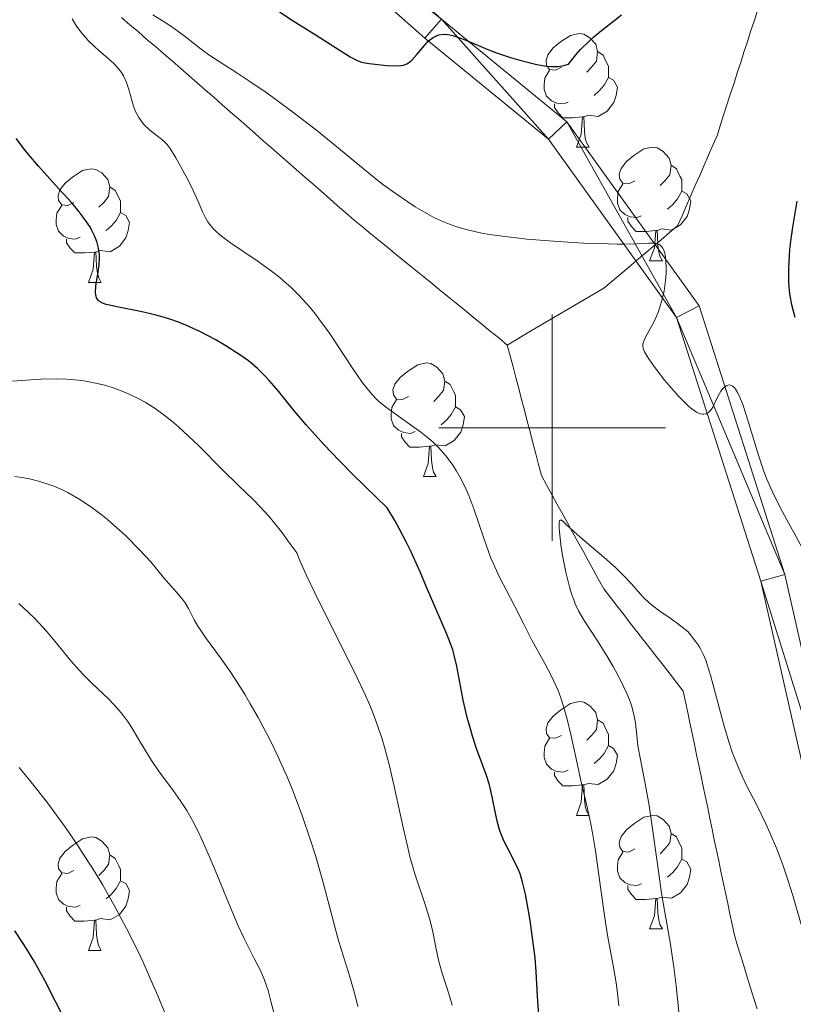
# Model space of a CAD drawing. Units: metres. Extents: x 653582 to 658104, y 4762148 to 4765219.
# Drawn here: x 654953 to 655021, y 4762949 to 4763036 of the extents above; entities that cross this region are included whole.
import ezdxf

# ---------------------------------------------------------------- set-up
doc = ezdxf.new("R2010")
doc.units = ezdxf.units.M
doc.header["$MEASUREMENT"] = 0
doc.linetypes.add('DGN Style 3', pattern=[76.2209, 54.4435, -21.7774])
for name, color, linetype, lineweight in [('Carátula', 7, 'Continuous', 0), ('Elementos auxiliares', 7, 'Continuous', 0), ('Entidades rústicas y varios', 7, 'Continuous', 0), ('Hidrografía', 7, 'Continuous', 0), ('Relieve y altimetría', 7, 'Continuous', 0), ('Viales y ferrocarril', 7, 'Continuous', 0)]:
    doc.layers.add(name, color=color, linetype=linetype, lineweight=lineweight)

msp = doc.modelspace()

# ---------------------------------------------------------------- linework, layer by layer
at = {"layer": 'Carátula', "color": 7, "linetype": 'Continuous', "lineweight": 0}
for p, q in [((655000, 4762990), (655000, 4763010)), ((654990, 4763000), (655010, 4763000))]:
    msp.add_line(p, q, dxfattribs=at)
msp.add_3dface([(653649.85, 4762148.31), (658103.69, 4762250.03), (658035.88, 4765219.26), (653582.04, 4765117.55)], dxfattribs=at)
at = {"layer": 'Elementos auxiliares', "color": 250, "linetype": 'Continuous', "lineweight": 0}
msp.add_3dface([(654474.97, 4764875.67), (657869.88, 4764953.24), (657923.32, 4762639.68), (654527.23, 4762562.12)], dxfattribs=at)
at = {"layer": 'Entidades rústicas y varios', "color": 92, "linetype": 'Continuous', "lineweight": 0, "flags": 128}
for points in [[(655000.84, 4763031.83), (655000.31, 4763031.56), (654999.78, 4763031.62), (654999.51, 4763031.99), (654999.46, 4763032.41), (654999.62, 4763032.93), (655000.1, 4763033.53), (655000.73, 4763034.06), (655001.63, 4763034.64), (655002.38, 4763034.8), (655002.8, 4763034.75), (655003.33, 4763034.43), (655003.86, 4763033.85), (655004.02, 4763033.21), (655003.91, 4763032.36), (655003.49, 4763031.83), (655003.07, 4763031.4)], [(655004.02, 4763033.21), (655004.5, 4763032.89), (655004.81, 4763032.25), (655004.97, 4763031.93), (655004.97, 4763031.35), (655004.97, 4763030.93), (655004.6, 4763030.24), (655004.18, 4763029.76), (655003.7, 4763029.34)], [(655001.42, 4763028.75), (655001, 4763028.59), (655000.41, 4763028.65), (654999.94, 4763028.86), (654999.51, 4763029.28), (654999.3, 4763029.87), (654999.3, 4763030.29), (654999.35, 4763030.87), (654999.78, 4763031.56)], [(655004.97, 4763030.93), (655005.43, 4763030.68), (655005.77, 4763030.06), (655005.66, 4763029.34), (655005.45, 4763028.7), (655004.87, 4763027.96), (655004.07, 4763027.48), (655003.22, 4763027.58), (655002.79, 4763027.45)], [(655002.68, 4763027.45), (655001.79, 4763027.37), (655000.95, 4763027.37), (655000.52, 4763027.8), (655000.2, 4763028.27), (655000.2, 4763028.59)], [(655002.14, 4763024.77), (655002.57, 4763025.93), (655002.68, 4763027.45), (655002.79, 4763027.45), (655002.83, 4763026.87), (655002.86, 4763026.18), (655002.93, 4763025.57), (655003.05, 4763025.17), (655003.26, 4763024.77)], [(655002.14, 4763024.77), (655003.26, 4763024.77)], [(655007.31, 4763021.79), (655006.78, 4763021.53), (655006.25, 4763021.58), (655005.99, 4763021.95), (655005.93, 4763022.38), (655006.09, 4763022.9), (655006.57, 4763023.49), (655007.21, 4763024.02), (655008.11, 4763024.61), (655008.85, 4763024.77), (655009.28, 4763024.71), (655009.81, 4763024.4), (655010.34, 4763023.81), (655010.5, 4763023.17), (655010.39, 4763022.32), (655009.96, 4763021.79), (655009.54, 4763021.37)], [(655010.5, 4763023.17), (655010.97, 4763022.86), (655011.29, 4763022.22), (655011.45, 4763021.9), (655011.45, 4763021.32), (655011.45, 4763020.89), (655011.08, 4763020.2), (655010.66, 4763019.72), (655010.18, 4763019.3)], [(654957.76, 4763019.89), (654957.23, 4763019.62), (654956.7, 4763019.68), (654956.43, 4763020.05), (654956.38, 4763020.47), (654956.54, 4763020.99), (654957.02, 4763021.59), (654957.65, 4763022.12), (654958.55, 4763022.7), (654959.3, 4763022.86), (654959.72, 4763022.81), (654960.25, 4763022.49), (654960.78, 4763021.91), (654960.94, 4763021.27), (654960.83, 4763020.42), (654960.41, 4763019.89), (654959.99, 4763019.46)], [(654960.94, 4763021.27), (654961.42, 4763020.95), (654961.73, 4763020.31), (654961.89, 4763019.99), (654961.89, 4763019.41), (654961.89, 4763018.99), (654961.52, 4763018.3), (654961.1, 4763017.82), (654960.62, 4763017.4)], [(655007.9, 4763018.71), (655007.47, 4763018.55), (655006.89, 4763018.61), (655006.41, 4763018.82), (655005.99, 4763019.25), (655005.77, 4763019.83), (655005.77, 4763020.25), (655005.83, 4763020.84), (655006.25, 4763021.53)], [(655011.45, 4763020.89), (655011.9, 4763020.64), (655012.25, 4763020.03), (655012.14, 4763019.3), (655011.93, 4763018.66), (655011.34, 4763017.92), (655010.55, 4763017.44), (655009.7, 4763017.55), (655009.27, 4763017.42)], [(654958.34, 4763016.81), (654957.92, 4763016.65), (654957.33, 4763016.71), (654956.86, 4763016.92), (654956.43, 4763017.34), (654956.22, 4763017.93), (654956.22, 4763018.35), (654956.27, 4763018.93), (654956.7, 4763019.62)], [(654961.89, 4763018.99), (654962.35, 4763018.74), (654962.69, 4763018.12), (654962.58, 4763017.4), (654962.37, 4763016.76), (654961.79, 4763016.02), (654960.99, 4763015.54), (654960.14, 4763015.64), (654959.71, 4763015.51)], [(655009.16, 4763017.42), (655008.27, 4763017.33), (655007.42, 4763017.33), (655007, 4763017.76), (655006.68, 4763018.24), (655006.68, 4763018.55)], [(655008.61, 4763014.73), (655009.05, 4763015.89), (655009.16, 4763017.42), (655009.27, 4763017.42), (655009.3, 4763016.83), (655009.34, 4763016.15), (655009.41, 4763015.53), (655009.52, 4763015.13), (655009.74, 4763014.73)], [(654959.6, 4763015.51), (654958.71, 4763015.43), (654957.87, 4763015.43), (654957.44, 4763015.86), (654957.12, 4763016.33), (654957.12, 4763016.65)], [(654959.06, 4763012.83), (654959.49, 4763013.99), (654959.6, 4763015.51), (654959.71, 4763015.51), (654959.75, 4763014.93), (654959.78, 4763014.24), (654959.85, 4763013.63), (654959.97, 4763013.23), (654960.18, 4763012.83)], [(655008.61, 4763014.73), (655009.74, 4763014.73)], [(654959.06, 4763012.83), (654960.18, 4763012.83)], [(654987.33, 4763002.74), (654986.8, 4763002.48), (654986.27, 4763002.53), (654986.01, 4763002.9), (654985.95, 4763003.33), (654986.11, 4763003.85), (654986.59, 4763004.44), (654987.23, 4763004.97), (654988.13, 4763005.56), (654988.87, 4763005.72), (654989.3, 4763005.66), (654989.83, 4763005.35), (654990.36, 4763004.76), (654990.52, 4763004.12), (654990.41, 4763003.27), (654989.98, 4763002.74), (654989.56, 4763002.32)], [(654990.52, 4763004.12), (654990.99, 4763003.81), (654991.31, 4763003.17), (654991.47, 4763002.85), (654991.47, 4763002.27), (654991.47, 4763001.84), (654991.1, 4763001.15), (654990.68, 4763000.67), (654990.2, 4763000.25)], [(654987.92, 4762999.66), (654987.49, 4762999.5), (654986.91, 4762999.56), (654986.43, 4762999.77), (654986.01, 4763000.2), (654985.79, 4763000.78), (654985.79, 4763001.2), (654985.85, 4763001.79), (654986.27, 4763002.48)], [(654991.47, 4763001.84), (654991.92, 4763001.59), (654992.27, 4763000.98), (654992.16, 4763000.25), (654991.95, 4762999.61), (654991.36, 4762998.87), (654990.57, 4762998.39), (654989.72, 4762998.5), (654989.29, 4762998.37)], [(654989.18, 4762998.37), (654988.29, 4762998.28), (654987.44, 4762998.28), (654987.02, 4762998.71), (654986.7, 4762999.19), (654986.7, 4762999.5)], [(654988.63, 4762995.68), (654989.07, 4762996.84), (654989.18, 4762998.37), (654989.29, 4762998.37), (654989.32, 4762997.78), (654989.36, 4762997.1), (654989.43, 4762996.48), (654989.54, 4762996.08), (654989.76, 4762995.68)], [(654988.63, 4762995.68), (654989.76, 4762995.68)], [(655000.84, 4762972.83), (655000.31, 4762972.57), (654999.78, 4762972.62), (654999.51, 4762972.99), (654999.46, 4762973.42), (654999.62, 4762973.94), (655000.1, 4762974.53), (655000.73, 4762975.06), (655001.63, 4762975.65), (655002.38, 4762975.81), (655002.8, 4762975.75), (655003.33, 4762975.44), (655003.86, 4762974.85), (655004.02, 4762974.21), (655003.91, 4762973.36), (655003.49, 4762972.83), (655003.07, 4762972.41)], [(655004.02, 4762974.21), (655004.5, 4762973.9), (655004.81, 4762973.26), (655004.97, 4762972.94), (655004.97, 4762972.36), (655004.97, 4762971.93), (655004.6, 4762971.24), (655004.18, 4762970.76), (655003.7, 4762970.34)], [(655001.42, 4762969.75), (655001, 4762969.59), (655000.41, 4762969.65), (654999.94, 4762969.86), (654999.51, 4762970.29), (654999.3, 4762970.87), (654999.3, 4762971.29), (654999.35, 4762971.88), (654999.78, 4762972.57)], [(655004.97, 4762971.93), (655005.43, 4762971.68), (655005.77, 4762971.07), (655005.66, 4762970.34), (655005.45, 4762969.7), (655004.87, 4762968.96), (655004.07, 4762968.48), (655003.22, 4762968.59), (655002.79, 4762968.46)], [(655002.68, 4762968.46), (655001.79, 4762968.37), (655000.95, 4762968.37), (655000.52, 4762968.8), (655000.2, 4762969.28), (655000.2, 4762969.59)], [(655002.14, 4762965.77), (655002.57, 4762966.93), (655002.68, 4762968.46), (655002.79, 4762968.46), (655002.83, 4762967.87), (655002.86, 4762967.19), (655002.93, 4762966.57), (655003.05, 4762966.17), (655003.26, 4762965.77)], [(655002.14, 4762965.77), (655003.26, 4762965.77)], [(655007.31, 4762962.8), (655006.78, 4762962.53), (655006.25, 4762962.59), (655005.99, 4762962.96), (655005.93, 4762963.38), (655006.09, 4762963.9), (655006.57, 4762964.5), (655007.21, 4762965.03), (655008.11, 4762965.61), (655008.85, 4762965.77), (655009.28, 4762965.72), (655009.81, 4762965.4), (655010.34, 4762964.82), (655010.5, 4762964.18), (655010.39, 4762963.33), (655009.96, 4762962.8), (655009.54, 4762962.37)], [(654957.76, 4762960.89), (654957.23, 4762960.63), (654956.7, 4762960.68), (654956.43, 4762961.05), (654956.38, 4762961.48), (654956.54, 4762962), (654957.02, 4762962.59), (654957.65, 4762963.12), (654958.55, 4762963.71), (654959.3, 4762963.87), (654959.72, 4762963.81), (654960.25, 4762963.5), (654960.78, 4762962.91), (654960.94, 4762962.27), (654960.83, 4762961.42), (654960.41, 4762960.89), (654959.99, 4762960.47)], [(655010.5, 4762964.18), (655010.97, 4762963.86), (655011.29, 4762963.22), (655011.45, 4762962.9), (655011.45, 4762962.32), (655011.45, 4762961.9), (655011.08, 4762961.21), (655010.66, 4762960.73), (655010.18, 4762960.31)], [(654960.94, 4762962.27), (654961.42, 4762961.96), (654961.73, 4762961.32), (654961.89, 4762961), (654961.89, 4762960.42), (654961.89, 4762959.99), (654961.52, 4762959.3), (654961.1, 4762958.82), (654960.62, 4762958.4)], [(655007.9, 4762959.72), (655007.47, 4762959.56), (655006.89, 4762959.62), (655006.41, 4762959.83), (655005.99, 4762960.25), (655005.77, 4762960.84), (655005.77, 4762961.26), (655005.83, 4762961.84), (655006.25, 4762962.53)], [(655011.45, 4762961.9), (655011.9, 4762961.65), (655012.25, 4762961.03), (655012.14, 4762960.31), (655011.93, 4762959.67), (655011.34, 4762958.93), (655010.55, 4762958.45), (655009.7, 4762958.55), (655009.27, 4762958.42)], [(654958.34, 4762957.81), (654957.92, 4762957.65), (654957.33, 4762957.71), (654956.86, 4762957.92), (654956.43, 4762958.35), (654956.22, 4762958.93), (654956.22, 4762959.35), (654956.27, 4762959.94), (654956.7, 4762960.63)], [(654961.89, 4762959.99), (654962.35, 4762959.74), (654962.69, 4762959.13), (654962.58, 4762958.4), (654962.37, 4762957.76), (654961.79, 4762957.02), (654960.99, 4762956.54), (654960.14, 4762956.65), (654959.71, 4762956.52)], [(655009.16, 4762958.42), (655008.27, 4762958.34), (655007.42, 4762958.34), (655007, 4762958.77), (655006.68, 4762959.24), (655006.68, 4762959.56)], [(655008.61, 4762955.74), (655009.05, 4762956.9), (655009.16, 4762958.42), (655009.27, 4762958.42), (655009.3, 4762957.84), (655009.34, 4762957.15), (655009.41, 4762956.54), (655009.52, 4762956.14), (655009.74, 4762955.74)], [(654959.6, 4762956.52), (654958.71, 4762956.43), (654957.87, 4762956.43), (654957.44, 4762956.86), (654957.12, 4762957.34), (654957.12, 4762957.65)], [(654959.06, 4762953.83), (654959.49, 4762954.99), (654959.6, 4762956.52), (654959.71, 4762956.52), (654959.75, 4762955.93), (654959.78, 4762955.25), (654959.85, 4762954.63), (654959.97, 4762954.23), (654960.18, 4762953.83)], [(655008.61, 4762955.74), (655009.74, 4762955.74)], [(654959.06, 4762953.83), (654960.18, 4762953.83)]]:
    msp.add_lwpolyline(points, dxfattribs=at)
at = {"layer": 'Hidrografía', "color": 142, "linetype": 'DGN Style 3', "lineweight": 13}
for points in [[(654996.04, 4763007.3, 891.34), (654995.29, 4763007.92, 891.39), (654994.54, 4763008.53, 891.45), (654993.79, 4763009.14, 891.49), (654993.04, 4763009.75, 891.56), (654992.29, 4763010.37, 891.57), (654991.54, 4763010.98, 891.56), (654990.78, 4763011.59, 891.6), (654990.03, 4763012.2, 891.63), (654989.28, 4763012.82, 891.72), (654988.53, 4763013.43, 891.8), (654987.78, 4763014.04, 891.75), (654987.03, 4763014.65, 891.72), (654986.27, 4763015.27, 891.78), (654985.52, 4763015.88, 891.98), (654984.77, 4763016.49, 892.13), (654984.02, 4763017.1, 892.28), (654983.27, 4763017.72, 892.33), (654982.52, 4763018.33, 892.34), (654981.79, 4763018.97, 892.33), (654981.06, 4763019.6, 892.47), (654980.33, 4763020.24, 892.52), (654979.6, 4763020.88, 892.57), (654978.87, 4763021.52, 892.57), (654978.14, 4763022.16, 892.66), (654977.41, 4763022.79, 892.84), (654976.68, 4763023.43, 893.01), (654975.96, 4763024.07, 893.2), (654975.23, 4763024.71, 893.36), (654974.5, 4763025.34, 893.5), (654973.77, 4763025.98, 893.5), (654973.04, 4763026.62, 893.6), (654972.31, 4763027.26, 893.65), (654971.58, 4763027.9, 893.74), (654970.85, 4763028.53, 893.95), (654970.12, 4763029.17, 894.18), (654969.4, 4763029.81, 894.33), (654968.67, 4763030.45, 894.43), (654967.94, 4763031.08, 894.52), (654967.21, 4763031.72, 894.59), (654966.48, 4763032.36, 894.67), (654965.73, 4763033, 894.74), (654964.98, 4763033.65, 894.77), (654964.23, 4763034.29, 894.72), (654963.47, 4763034.94, 894.69), (654962.72, 4763035.58, 894.64), (654961.97, 4763036.23, 894.63)], [(654996.04, 4763007.3, 891.34), (654996.9, 4763007.81, 891.51), (654997.75, 4763008.31, 891.77), (654998.6, 4763008.81, 891.94), (654999.45, 4763009.31, 892.15), (655000.3, 4763009.81, 892.48), (655001.16, 4763010.31, 892.76), (655002.01, 4763010.81, 892.96), (655002.86, 4763011.31, 893.13), (655003.71, 4763011.81, 893.34), (655004.56, 4763012.32, 893.56), (655005.29, 4763012.93, 893.79), (655006.01, 4763013.54, 894.05), (655006.73, 4763014.15, 894.31), (655007.46, 4763014.77, 894.55), (655008.18, 4763015.38, 894.72), (655008.91, 4763015.99, 894.84), (655009.63, 4763016.6, 894.94), (655010.35, 4763017.22, 895.12), (655011.08, 4763017.83, 895.26), (655011.47, 4763018.72, 895.37), (655011.86, 4763019.61, 895.45), (655012.25, 4763020.5, 895.59), (655012.64, 4763021.39, 895.69), (655013.03, 4763022.28, 895.79), (655013.42, 4763023.17, 896), (655013.81, 4763024.06, 896.18), (655014.2, 4763024.95, 896.26), (655014.59, 4763025.85, 896.33), (655014.88, 4763026.76, 896.27), (655015.17, 4763027.67, 896.37), (655015.47, 4763028.59, 896.59), (655015.76, 4763029.5, 896.78), (655016.06, 4763030.41, 896.97), (655016.35, 4763031.33, 897.09), (655016.65, 4763032.24, 897.18), (655016.94, 4763033.16, 897.21), (655017.24, 4763034.07, 897.19), (655017.53, 4763034.98, 897.19), (655017.83, 4763035.9, 897.19), (655018.12, 4763036.81, 897.31)], [(655015.11, 4762959.88, 887.17), (655014.91, 4762960.81, 887.14), (655014.72, 4762961.75, 887.18), (655014.52, 4762962.69, 887.24), (655014.32, 4762963.62, 887.23), (655014.13, 4762964.56, 887.24), (655013.93, 4762965.5, 887.32), (655013.74, 4762966.43, 887.44), (655013.54, 4762967.37, 887.72), (655013.34, 4762968.31, 888.14), (655013.15, 4762969.24, 888.36), (655012.95, 4762970.18, 888.45), (655012.76, 4762971.12, 888.5), (655012.56, 4762972.05, 888.55), (655012.36, 4762972.99, 888.59), (655012.17, 4762973.93, 888.66), (655011.97, 4762974.86, 888.77), (655011.77, 4762975.8, 888.86), (655011.58, 4762976.74, 888.96), (655010.99, 4762977.49, 889.06), (655010.41, 4762978.24, 889.11), (655009.82, 4762978.99, 889.16), (655009.24, 4762979.74, 889.19), (655008.66, 4762980.5, 889.21), (655008.07, 4762981.25, 889.23), (655007.49, 4762982, 889.28), (655006.9, 4762982.75, 889.31), (655006.32, 4762983.5, 889.37), (655005.73, 4762984.25, 889.42), (655005.15, 4762985.01, 889.49), (655004.56, 4762985.76, 889.53), (655004.1, 4762986.59, 889.59), (655003.64, 4762987.43, 889.66), (655003.19, 4762988.26, 889.75), (655002.73, 4762989.1, 889.83), (655002.27, 4762989.93, 889.94), (655001.81, 4762990.77, 890.01), (655001.35, 4762991.6, 890.01), (655000.89, 4762992.44, 890.02), (655000.43, 4762993.27, 890.1), (654999.97, 4762994.11, 890.14), (654999.51, 4762994.94, 890.18), (654999.05, 4762995.78, 890.16), (654998.8, 4762996.74, 890.18), (654998.55, 4762997.7, 890.29), (654998.3, 4762998.66, 890.41), (654998.05, 4762999.62, 890.51), (654997.8, 4763000.58, 890.58), (654997.55, 4763001.54, 890.61), (654997.3, 4763002.5, 890.68), (654997.05, 4763003.46, 890.85), (654996.8, 4763004.42, 891.03), (654996.55, 4763005.38, 891.15), (654996.3, 4763006.34, 891.25), (654996.04, 4763007.3, 891.34)], [(655018.09, 4762948.68, 886.74), (655017.81, 4762949.61, 886.79), (655017.52, 4762950.54, 886.88), (655017.23, 4762951.47, 886.89), (655016.95, 4762952.4, 886.89), (655016.66, 4762953.33, 886.92), (655016.37, 4762954.26, 886.98), (655016.09, 4762955.19, 887), (655015.89, 4762956.13, 886.99), (655015.7, 4762957.07, 887.05), (655015.5, 4762958, 887.12), (655015.3, 4762958.94, 887.18), (655015.11, 4762959.88, 887.17)]]:
    msp.add_polyline3d(points, dxfattribs=at)
at = {"layer": 'Relieve y altimetría', "color": 36, "linetype": 'Continuous', "lineweight": 0, "flags": 128}
for points, elevation in [([(654962.43, 4763030.47), (654962.15, 4763031.07), (654961.97, 4763031.36), (654961.77, 4763031.63), (654961.3, 4763032.15), (654960.76, 4763032.64), (654959.98, 4763033.31), (654959.59, 4763033.66), (654959.08, 4763034.16), (654958.84, 4763034.42), (654958.48, 4763034.83), (654958.01, 4763035.45), (654957.61, 4763036.09)], 895), ([(654964.74, 4763036.44), (654965.98, 4763035.68), (654966.62, 4763035.25), (654967.63, 4763034.5), (654969, 4763033.42), (654969.68, 4763032.92), (654970.69, 4763032.26), (654972.24, 4763031.28), (654973.23, 4763030.64), (654974.84, 4763029.53), (654975.73, 4763028.9), (654977.12, 4763027.87), (654979.21, 4763026.26), (654981.14, 4763024.69), (654983.48, 4763022.74), (654984.6, 4763021.84), (654985.15, 4763021.42), (654986.23, 4763020.64), (654987.26, 4763019.93), (654987.92, 4763019.51), (654989.15, 4763018.8), (654989.57, 4763018.57), (654990.35, 4763018.2), (654991.1, 4763017.9), (654991.6, 4763017.73), (654992.64, 4763017.45), (654993.8, 4763017.19), (654994.47, 4763017.07), (654995.62, 4763016.9), (654997.76, 4763016.66), (655000.12, 4763016.46), (655001.38, 4763016.38), (655003.25, 4763016.27), (655004.97, 4763016.22), (655005.73, 4763016.2), (655006.4, 4763016.21), (655007.48, 4763016.24), (655008.5, 4763016.29), (655008.86, 4763016.3), (655009.15, 4763016.27), (655009.28, 4763016.24), (655009.44, 4763016.17), (655009.54, 4763016.12), (655009.7, 4763015.97), (655009.76, 4763015.88), (655009.87, 4763015.67), (655009.95, 4763015.42), (655009.99, 4763015.23), (655010.04, 4763014.8), (655010.07, 4763014.06), (655010.06, 4763013.65), (655010.01, 4763013.01), (655009.88, 4763012.05), (655009.67, 4763011.13), (655009.49, 4763010.55), (655009.35, 4763010.19), (655009.06, 4763009.5), (655008.69, 4763008.79), (655008.25, 4763007.99), (655008.09, 4763007.64), (655008.02, 4763007.37), (655008.01, 4763007.22), (655008.05, 4763006.99), (655008.16, 4763006.71), (655008.24, 4763006.54), (655008.41, 4763006.26), (655008.91, 4763005.53)], 895), ([(655005.89, 4762948.96), (655005.84, 4762949.53), (655005.67, 4762950.81), (655005.38, 4762952.5), (655004.9, 4762955.2), (655004.65, 4762956.73), (655004.29, 4762959.23), (655003.82, 4762962.64), (655003.56, 4762964.23), (655003.42, 4762964.98), (655003.13, 4762966.37), (655002.52, 4762968.95), (655002.23, 4762970.23), (655001.66, 4762972.9), (655001.34, 4762974.26), (655000.96, 4762975.58), (655000.74, 4762976.22), (655000.5, 4762976.85), (654999.96, 4762978.05), (654999.37, 4762979.18), (654998.22, 4762981.24), (654997.49, 4762982.64), (654996.68, 4762984.28), (654996.3, 4762985.01), (654995.94, 4762985.69), (654995.45, 4762986.61), (654995.2, 4762987.11), (654994.81, 4762987.98), (654994.6, 4762988.48), (654993.97, 4762990.24), (654993.08, 4762992.82), (654992.64, 4762994), (654992.41, 4762994.53), (654991.97, 4762995.45), (654991.53, 4762996.23), (654991.24, 4762996.69), (654990.64, 4762997.48), (654989.96, 4762998.25), (654989.49, 4762998.71), (654989.15, 4762999.01), (654988.41, 4762999.6), (654985.6, 4763001.6), (654984.88, 4763002.17), (654984.54, 4763002.47), (654984.05, 4763002.99), (654983.54, 4763003.61), (654983.27, 4763003.96), (654982.39, 4763005.25), (654981.03, 4763007.32), (654980.28, 4763008.42), (654979.56, 4763009.41), (654979.19, 4763009.9), (654978.6, 4763010.63), (654977.96, 4763011.35), (654977.63, 4763011.71), (654976.93, 4763012.4), (654976.56, 4763012.74), (654975.97, 4763013.25), (654975.35, 4763013.74), (654974.06, 4763014.67), (654971.61, 4763016.33), (654970.94, 4763016.82), (654970.66, 4763017.04), (654970.29, 4763017.37), (654970.08, 4763017.58), (654969.74, 4763017.98), (654969.6, 4763018.18), (654969.36, 4763018.59), (654969.16, 4763019), (654968.76, 4763019.96), (654968.15, 4763021.27), (654967.68, 4763022.19), (654966.78, 4763023.83), (654966.28, 4763024.64), (654966, 4763025.01), (654965.84, 4763025.19), (654965.52, 4763025.49), (654965.14, 4763025.78), (654964.62, 4763026.15), (654964.38, 4763026.35), (654964.04, 4763026.68), (654963.84, 4763026.92), (654963.5, 4763027.4), (654963.22, 4763027.91), (654963.1, 4763028.21), (654962.92, 4763028.8), (654962.63, 4763029.87), (654962.43, 4763030.47)], 895), ([(655008.91, 4763005.53), (655009.93, 4763004.2), (655010.53, 4763003.48), (655011.16, 4763002.78), (655011.47, 4763002.45), (655012.07, 4763001.88), (655012.35, 4763001.65), (655012.74, 4763001.38), (655013.07, 4763001.23), (655013.27, 4763001.19), (655013.39, 4763001.19), (655013.6, 4763001.23), (655013.74, 4763001.3), (655013.83, 4763001.36), (655013.98, 4763001.51), (655014.18, 4763001.8), (655014.49, 4763002.46), (655014.77, 4763003.01), (655014.91, 4763003.23), (655015.11, 4763003.49), (655015.33, 4763003.67), (655015.44, 4763003.72), (655015.64, 4763003.77), (655015.75, 4763003.75), (655015.92, 4763003.67), (655016.09, 4763003.52), (655016.19, 4763003.4), (655016.38, 4763003.1), (655016.48, 4763002.91), (655016.63, 4763002.56), (655016.8, 4763002.14), (655017.14, 4763001.13), (655018.22, 4762997.56), (655018.7, 4762996.14), (655018.97, 4762995.46), (655019.43, 4762994.4), (655019.7, 4762993.84), (655020.34, 4762992.58), (655022.07, 4762989.38)], 895), ([(654991.18, 4762949.01), (654990.92, 4762949.92), (654990.26, 4762951.93), (654989.97, 4762952.98), (654989.74, 4762954.1), (654989.54, 4762955.18), (654989.42, 4762955.76), (654989.18, 4762956.67), (654988.69, 4762958.17), (654988.16, 4762959.73), (654987.88, 4762960.61), (654987.45, 4762962.1), (654987.25, 4762962.93), (654986.84, 4762964.7), (654986.03, 4762968.46), (654985.6, 4762970.27), (654985.2, 4762971.78), (654984.98, 4762972.51), (654984.61, 4762973.61), (654984.19, 4762974.75), (654983.95, 4762975.35), (654983.55, 4762976.28), (654982.58, 4762978.36), (654980.74, 4762982.03), (654979.04, 4762985.41), (654978.3, 4762986.96), (654977.69, 4762988.34), (654977.45, 4762988.94), (654976.68, 4762990.02), (654976.21, 4762990.65), (654975.36, 4762991.73), (654974.98, 4762992.19), (654974.26, 4762992.98), (654973.61, 4762993.66), (654972.35, 4762994.86), (654970.87, 4762996.32), (654968.84, 4762998.36), (654967.85, 4762999.31), (654967.01, 4763000.08), (654966.59, 4763000.44), (654965.98, 4763000.94), (654965.04, 4763001.63), (654964.07, 4763002.24), (654963.56, 4763002.53), (654962.6, 4763002.99), (654962.1, 4763003.2), (654961.32, 4763003.49), (654960.52, 4763003.74), (654960.11, 4763003.85), (654959.27, 4763004.03), (654958.84, 4763004.11), (654958.19, 4763004.2), (654957.53, 4763004.26), (654957.09, 4763004.28), (654956.2, 4763004.31), (654954.87, 4763004.28), (654954.01, 4763004.23), (654952.36, 4763004.1)], 905), ([(654982.85, 4762948.89), (654982.61, 4762949.86), (654982.13, 4762951.52), (654981.41, 4762953.85), (654981.09, 4762954.92), (654979.8, 4762959.83), (654979.1, 4762962.21), (654978.66, 4762963.57), (654977.92, 4762965.76), (654977.07, 4762968.03), (654976.6, 4762969.16), (654976.12, 4762970.26), (654975.78, 4762970.99), (654975.1, 4762972.4), (654974.04, 4762974.4), (654973.35, 4762975.63), (654972.89, 4762976.4), (654972.02, 4762977.79), (654971.57, 4762978.48), (654970.73, 4762979.68), (654969.4, 4762981.48), (654968.92, 4762982.17), (654968.72, 4762982.47), (654968.41, 4762983.03), (654967.9, 4762984.03), (654967.6, 4762984.52), (654967.42, 4762984.77), (654967.01, 4762985.28), (654965.7, 4762986.77), (654964.56, 4762988.16), (654963.61, 4762989.19), (654962.35, 4762990.44), (654961.58, 4762991.15), (654960.74, 4762991.88), (654960.29, 4762992.24), (654959.36, 4762992.95), (654958.88, 4762993.28), (654958.14, 4762993.76), (654957.24, 4762994.28), (654956.76, 4762994.51), (654956.02, 4762994.83), (654955.21, 4762995.11), (654954.78, 4762995.24), (654953.85, 4762995.47), (654953.35, 4762995.57), (654952.55, 4762995.7)], 910), ([(655002.83, 4762982.98), (655002.34, 4762983.84), (655002.04, 4762984.46), (655001.91, 4762984.8), (655001.71, 4762985.34), (655001.53, 4762985.94), (655001.2, 4762987.25), (655000.94, 4762988.58), (655000.81, 4762989.42), (655000.64, 4762990.79), (655000.61, 4762991.16), (655000.62, 4762991.63), (655000.69, 4762991.84), (655000.82, 4762991.84), (655000.96, 4762991.74), (655001.24, 4762991.46), (655001.91, 4762990.82), (655002.44, 4762990.35), (655004.81, 4762988.36), (655005.64, 4762987.61), (655006.01, 4762987.25), (655006.36, 4762986.9), (655006.97, 4762986.23), (655008.03, 4762985.04), (655008.58, 4762984.52), (655008.88, 4762984.28), (655009.52, 4762983.81), (655010.52, 4762983.12), (655011.08, 4762982.71), (655012, 4762981.97), (655012.68, 4762981.1), (655012.94, 4762980.73), (655013.09, 4762980.48), (655013.35, 4762980), (655013.56, 4762979.47), (655013.69, 4762979.08), (655013.97, 4762978.16), (655015.2, 4762973.64), (655015.67, 4762972.07), (655015.91, 4762971.35), (655016.15, 4762970.7), (655016.63, 4762969.54), (655017.11, 4762968.53), (655018.14, 4762966.54), (655018.88, 4762965.01), (655019.25, 4762964.18), (655019.81, 4762962.86), (655020.34, 4762961.49), (655020.59, 4762960.79), (655020.82, 4762960.08), (655021.25, 4762958.69), (655021.98, 4762956.13)], 890), ([(654975.74, 4762947.12), (654975.2, 4762949.25), (654974.92, 4762950.29), (654974.78, 4762950.72), (654974.58, 4762951.29), (654974.21, 4762952.13), (654973.7, 4762953.14), (654972.81, 4762954.9), (654972.29, 4762956.02), (654971.45, 4762957.98), (654970.3, 4762960.79), (654969.75, 4762962.11), (654969.07, 4762963.65), (654968.75, 4762964.35), (654968.26, 4762965.31), (654967.74, 4762966.21), (654967.46, 4762966.65), (654967.17, 4762967.08), (654966.55, 4762967.95), (654965.26, 4762969.7), (654964.64, 4762970.62), (654963.75, 4762972.06), (654962.99, 4762973.34), (654962.59, 4762973.96), (654962.17, 4762974.55), (654961.95, 4762974.83), (654961.61, 4762975.24), (654960.88, 4762976), (654959.36, 4762977.45), (654958.6, 4762978.2), (654958.23, 4762978.6), (654957.52, 4762979.42), (654956.1, 4762981.15), (654955.37, 4762982.02), (654954.33, 4762983.14), (654953.78, 4762983.68), (654952.91, 4762984.48)], 915), ([(655011.32, 4762947.27), (655010.96, 4762950.73), (655010.76, 4762952.36), (655010.42, 4762954.56), (655009.91, 4762957.38), (655009.65, 4762958.91), (655009.29, 4762961.46), (655008.81, 4762965), (655008.56, 4762966.63), (655008.18, 4762968.74), (655007.73, 4762971), (655007.58, 4762971.95), (655007.47, 4762972.82), (655007.35, 4762973.95), (655007.25, 4762974.53), (655007.11, 4762975.14), (655007.01, 4762975.46), (655006.84, 4762975.98), (655006.61, 4762976.52), (655006.05, 4762977.7), (655005.39, 4762978.91), (655004.93, 4762979.71), (655004, 4762981.19), (655002.83, 4762982.98)], 890), ([(654965.83, 4762948.26), (654965.2, 4762949.82), (654964.76, 4762950.84), (654963.86, 4762952.86), (654963.39, 4762953.85), (654962.42, 4762955.79), (654961.42, 4762957.66), (654960.75, 4762958.87), (654960.29, 4762959.65), (654959.37, 4762961.18), (654958.58, 4762962.41), (654958.06, 4762963.2), (654957.03, 4762964.7), (654955.53, 4762966.75), (654954.59, 4762967.97), (654954.01, 4762968.7), (654952.94, 4762969.98)], 920)]:
    msp.add_lwpolyline(points, dxfattribs=dict(at, elevation=elevation))
at = {"layer": 'Relieve y altimetría', "color": 36, "linetype": 'Continuous', "lineweight": 30, "flags": 128}
for points, elevation in [([(654975.92, 4763036.73), (654977.13, 4763035.91), (654979.17, 4763034.65), (654982.16, 4763032.74), (654982.74, 4763032.44), (654983.09, 4763032.31), (654983.33, 4763032.25), (654983.86, 4763032.16), (654984.87, 4763032.04), (654985.42, 4763031.99), (654986.16, 4763031.96), (654986.67, 4763031.98), (654986.89, 4763032.02), (654987.18, 4763032.13), (654987.32, 4763032.21), (654987.6, 4763032.45), (654988.06, 4763032.96), (654988.72, 4763033.75), (654989.04, 4763034.1), (654989.2, 4763034.24), (654989.5, 4763034.46), (654989.8, 4763034.61), (654989.99, 4763034.68), (654990.37, 4763034.74), (654990.76, 4763034.73), (654990.97, 4763034.69), (654991.33, 4763034.6), (654992, 4763034.36), (654992.88, 4763034), (654994.31, 4763033.4), (654995.1, 4763033.1), (654996.34, 4763032.69), (654997.15, 4763032.44), (654998.66, 4763032.06), (654999.5, 4763031.91), (654999.9, 4763031.88), (655000.49, 4763031.89), (655000.89, 4763031.95), (655001.11, 4763032), (655001.44, 4763032.1), (655002.1, 4763032.91), (655002.52, 4763033.38), (655003.3, 4763034.17), (655003.67, 4763034.51), (655004.36, 4763035.08), (655005.58, 4763036.01), (655006.14, 4763036.44)], 900), ([(654994.54, 4762968.19), (654994.44, 4762968.56), (654994.21, 4762969.29), (654993.36, 4762971.57), (654992.97, 4762972.77), (654992.78, 4762973.41), (654992.51, 4762974.41), (654992.16, 4762975.94), (654991.59, 4762978.95), (654991.36, 4762979.91), (654991.23, 4762980.38), (654991.07, 4762980.85), (654990.71, 4762981.78), (654989.29, 4762985.02), (654988.91, 4762985.92), (654988.35, 4762987.26), (654988.03, 4762987.99), (654987.49, 4762989.16), (654987.18, 4762989.79), (654986.49, 4762991.11), (654986.1, 4762991.81), (654985.45, 4762992.91), (654983.48, 4762994.82), (654982.33, 4762995.95), (654980.4, 4762997.93), (654979.6, 4762998.79), (654978.27, 4763000.26), (654977.25, 4763001.45), (654975.83, 4763003.21), (654975.03, 4763004.16), (654974.67, 4763004.56), (654973.99, 4763005.23), (654973.52, 4763005.63), (654973.18, 4763005.89), (654972.43, 4763006.42), (654971.03, 4763007.31), (654970.24, 4763007.78), (654968.95, 4763008.46), (654968.05, 4763008.88), (654967.6, 4763009.07), (654966.92, 4763009.34), (654966.24, 4763009.58), (654965.79, 4763009.72), (654964.91, 4763009.97), (654963.65, 4763010.26), (654961.58, 4763010.66), (654960.92, 4763010.81), (654960.64, 4763010.88), (654960.31, 4763011), (654960.05, 4763011.15), (654959.95, 4763011.23), (654959.83, 4763011.37), (654959.77, 4763011.48), (654959.7, 4763011.74), (654959.68, 4763011.96), (654959.72, 4763012.5), (654959.92, 4763013.75), (654960.01, 4763014.39), (654960.04, 4763014.99), (654960.03, 4763015.28), (654959.96, 4763015.84), (654959.87, 4763016.2), (654959.8, 4763016.44), (654959.61, 4763016.93), (654959.37, 4763017.42), (654959.23, 4763017.68), (654958.98, 4763018.07), (654958.52, 4763018.72), (654958.25, 4763019.06), (654957.61, 4763019.82), (654956.43, 4763021.13), (654954.66, 4763023.08), (654953.81, 4763024.08), (654953.42, 4763024.57), (654952.69, 4763025.52)], 900), ([(655021.6, 4763020.01), (655021.21, 4763017.71), (655021.07, 4763016.67), (655020.96, 4763015.72), (655020.92, 4763015.15), (655020.86, 4763014.11), (655020.86, 4763013.64), (655020.88, 4763012.81), (655020.94, 4763012.08), (655021, 4763011.65), (655021.14, 4763010.88), (655021.42, 4763009.76)], 900), ([(654998.83, 4762948.15), (654998.71, 4762949.77), (654998.58, 4762951.98), (654998.49, 4762953.18), (654998.25, 4762955.16), (654998.06, 4762956.49), (654997.92, 4762957.33), (654997.65, 4762958.8), (654997.37, 4762960), (654997.18, 4762960.6), (654997.04, 4762960.95), (654996.72, 4762961.64), (654996.08, 4762962.83), (654995.75, 4762963.51), (654995.45, 4762964.24), (654995.32, 4762964.62), (654995.21, 4762965.01), (654995.02, 4762965.81), (654994.71, 4762967.41), (654994.54, 4762968.19)], 900), ([(654956.79, 4762948.06), (654956.19, 4762949.28), (654955.23, 4762951.14), (654954.26, 4762952.89), (654953.8, 4762953.67), (654953.36, 4762954.37), (654952.56, 4762955.56)], 925)]:
    msp.add_lwpolyline(points, dxfattribs=dict(at, elevation=elevation))
at = {"layer": 'Viales y ferrocarril', "color": 250, "linetype": 'Continuous', "lineweight": 0}
for points in [[(654890.98, 4763191.34, 923.7), (654895.59, 4763174.95, 921.55), (654896.61, 4763162.14, 918.48), (654893.07, 4763150.51, 917.53), (654891.12, 4763137.3, 916.93), (654895.01, 4763121.24, 913.26), (654908.3, 4763104.51, 912.11), (654929.7, 4763086.1, 907.8), (654960.2, 4763062.59, 904.72), (654990.22, 4763036.08, 900.56), (655001.31, 4763027, 898.22), (655012.99, 4763010.75, 895.72), (655020.56, 4762987.04, 893.56), (655026.56, 4762960.53, 892.24), (655032.01, 4762942.21, 889.97), (655040.29, 4762929.06, 887.83), (655050.03, 4762923.21, 887.59), (655066.01, 4762915.22, 885.08), (655072.56, 4762911.82, 883.93)], [(654889.01, 4763190.15, 923.66), (654893.39, 4763174.55, 921.61), (654894.37, 4763162.36, 918.6), (654890.91, 4763150.99, 917.68), (654888.86, 4763137.19, 917.02), (654892.97, 4763120.25, 913.24), (654906.69, 4763102.98, 912.01), (654928.29, 4763084.39, 907.68), (654958.78, 4763060.89, 904.6), (654988.77, 4763034.4, 900.44), (654999.67, 4763025.48, 898.12), (655010.99, 4763009.74, 895.7), (655018.42, 4762986.45, 893.6), (655024.42, 4762959.97, 892.28), (655029.97, 4762941.28, 889.97), (655038.69, 4762927.43, 887.73), (655048.96, 4762921.27, 887.43), (655064.98, 4762913.26, 884.91), (655071.63, 4762909.81, 883.77)]]:
    msp.add_polyline3d(points, dxfattribs=at)

# ---------------------------------------------------------------- meshes
at = {"layer": 'Viales y ferrocarril', "color": 7, "linetype": 'Continuous', "lineweight": 0}
mesh = msp.add_polyface(dxfattribs=at)
corners = [(654773.34, 4763339, 943.75), (654771.65, 4763336.48, 942.78), (654780.03, 4763331.56, 941.59), (654781.96, 4763333.92, 942.55), (654785.58, 4763330.3, 942.33), (654783.4, 4763328.18, 941.41), (654786.09, 4763314.93, 940.62), (654783.89, 4763314.56, 940.68), (654792.01, 4763295.22, 937.83), (654789.97, 4763294.27, 937.81), (654803.59, 4763273.59, 936.16), (654805.39, 4763274.9, 936.22), (654818.6, 4763255.08, 932.6), (654820.38, 4763256.41, 932.66), (654837.3, 4763232.53, 928.95), (654835.69, 4763230.96, 928.85), (654848.86, 4763221.34, 928.05), (654850.13, 4763223.15, 928.19), (654865.35, 4763210.34, 926.48), (654866.64, 4763212.14, 926.62), (654876.77, 4763201.9, 923.27), (654878.21, 4763203.59, 923.39), (654889.01, 4763190.15, 923.66), (654890.98, 4763191.34, 923.7), (654895.59, 4763174.95, 921.55), (654893.39, 4763174.55, 921.61), (654894.37, 4763162.36, 918.6), (654896.61, 4763162.14, 918.48), (654893.07, 4763150.51, 917.53), (654890.91, 4763150.99, 917.68), (654891.12, 4763137.3, 916.93), (654888.86, 4763137.19, 917.02), (654895.01, 4763121.24, 913.26), (654892.97, 4763120.25, 913.24), (654906.69, 4763102.98, 912.01), (654908.3, 4763104.51, 912.11), (654928.29, 4763084.39, 907.68), (654929.7, 4763086.1, 907.8), (654958.78, 4763060.89, 904.6), (654960.2, 4763062.59, 904.72), (654990.22, 4763036.08, 900.56), (654988.77, 4763034.4, 900.44), (654999.67, 4763025.48, 898.12), (655001.31, 4763027, 898.22), (655010.99, 4763009.74, 895.7), (655012.99, 4763010.75, 895.72), (655020.56, 4762987.04, 893.56), (655018.42, 4762986.45, 893.6), (655026.56, 4762960.53, 892.24), (655024.42, 4762959.97, 892.28), (655032.01, 4762942.21, 889.97), (655029.97, 4762941.28, 889.97), (655040.29, 4762929.06, 887.83), (655038.69, 4762927.43, 887.73), (655048.96, 4762921.27, 887.43), (655050.03, 4762923.21, 887.59), (655064.98, 4762913.26, 884.91), (655066.01, 4762915.22, 885.08)]
mesh.append_faces([[corners[k] for k in face] for face in [(0, 2, 3), (3, 2, 4), (4, 5, 6), (6, 7, 8), (8, 10, 11), (11, 12, 13), (13, 12, 14), (14, 16, 17), (17, 18, 19), (19, 20, 21), (21, 22, 23), (23, 22, 24), (24, 26, 27), (27, 26, 28), (28, 29, 30), (30, 31, 32), (32, 34, 35), (35, 36, 37), (37, 38, 39), (39, 38, 40), (40, 42, 43), (43, 44, 45), (45, 44, 46), (46, 47, 48), (48, 49, 50), (50, 51, 52), (52, 54, 55), (55, 56, 57)]], dxfattribs={"vtx0": -1, "vtx1": -1, "color": 7})
mesh.append_faces([[corners[k] for k in face] for face in [(0, 1, 2), (4, 2, 5), (6, 5, 7), (8, 7, 9), (8, 9, 10), (11, 10, 12), (14, 12, 15), (14, 15, 16), (17, 16, 18), (19, 18, 20), (21, 20, 22), (24, 22, 25), (24, 25, 26), (28, 26, 29), (30, 29, 31), (32, 31, 33), (32, 33, 34), (35, 34, 36), (37, 36, 38), (40, 38, 41), (40, 41, 42), (43, 42, 44), (46, 44, 47), (48, 47, 49), (50, 49, 51), (52, 51, 53), (52, 53, 54), (55, 54, 56)]], dxfattribs={"vtx0": -1, "vtx2": -1, "color": 7})

doc.saveas('drawing.dxf')
